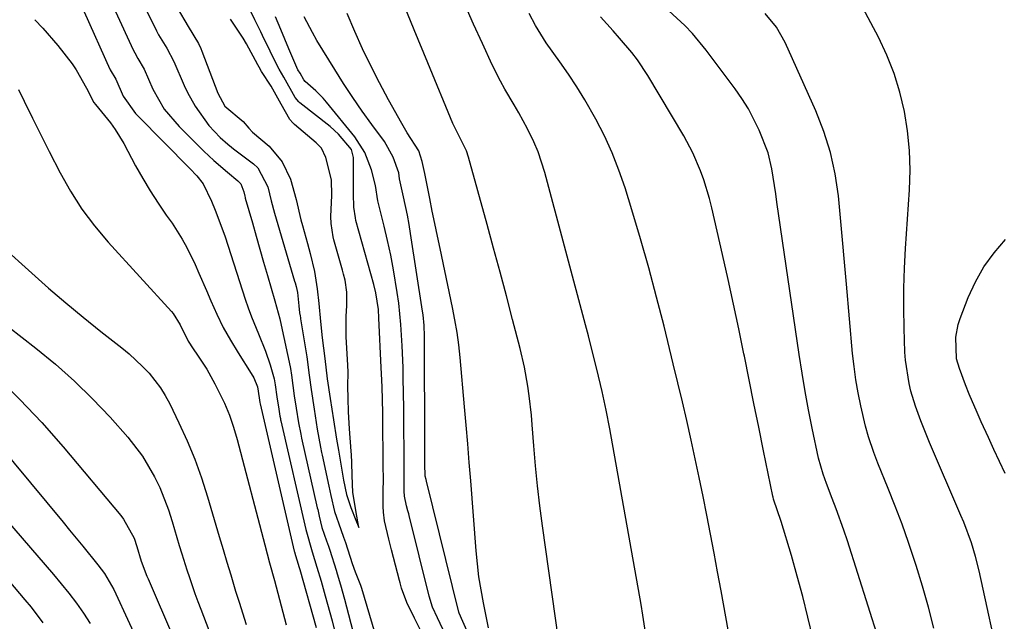
# Model space of a CAD drawing. Units: inches. Extents: x 1883934 to 1889231, y 368640 to 373901.
# Drawn here: x 1887080 to 1887283, y 368861 to 368985 of the extents above; entities that cross this region are included whole.
import ezdxf

# ---------------------------------------------------------------- set-up
doc = ezdxf.new("R2010")
doc.units = ezdxf.units.IN
doc.header["$MEASUREMENT"] = 0
doc.layers.add('7', color=7, linetype='Continuous')
doc.layers.add('8', color=7, linetype='Continuous')

msp = doc.modelspace()

# ---------------------------------------------------------------- linework, layer by layer
at = {"layer": '7', "color": 18}
for points in [[(1887282.2, 368850.5, 1742), (1887277.69, 368870.98, 1742), (1887276.97, 368873.9, 1742), (1887276.09, 368876.77, 1742), (1887274.52, 368881, 1742), (1887273.95, 368882.39, 1742), (1887267.47, 368897.45, 1742), (1887265.66, 368901.94, 1742), (1887264.57, 368904.97, 1742), (1887263.64, 368908.05, 1742), (1887263.24, 368909.64, 1742), (1887262.48, 368914.44, 1742), (1887262.38, 368916.06, 1742), (1887262.22, 368921.04, 1742), (1887262.14, 368925.15, 1742), (1887262.15, 368929.26, 1742), (1887262.29, 368933.37, 1742), (1887262.5, 368937.48, 1742), (1887263.32, 368949.53, 1742), (1887263.44, 368953.61, 1742), (1887263.34, 368957.67, 1742), (1887262.93, 368961.71, 1742), (1887262.31, 368965.74, 1742), (1887261.36, 368969.7, 1742), (1887260.19, 368973.58, 1742), (1887258.67, 368977.34, 1742), (1887256.93, 368981.02, 1742), (1887248.99, 368996.06, 1742)], [(1887163.14, 368857.51, 1722), (1887161.28, 368861.22, 1722), (1887159.69, 368864.46, 1722), (1887158.58, 368867.4, 1722), (1887158.28, 368868.47, 1722), (1887158.14, 368869.01, 1722), (1887156.54, 368875.33, 1722), (1887155.97, 368877.52, 1722), (1887155.04, 368881.27, 1722), (1887154.85, 368883.08, 1722), (1887154.81, 368884.26, 1722), (1887154.83, 368887.93, 1722), (1887154.84, 368889.27, 1722), (1887154.82, 368893.27, 1722), (1887154.71, 368902.22, 1722), (1887154.7, 368903.56, 1722), (1887154.64, 368906.24, 1722), (1887154.56, 368908.92, 1722), (1887154.46, 368911.6, 1722), (1887154.4, 368912.94, 1722), (1887153.93, 368923.11, 1722), (1887153.81, 368924.86, 1722), (1887153.27, 368928.33, 1722), (1887152.85, 368930.03, 1722), (1887149.19, 368943.26, 1722), (1887149.06, 368943.8, 1722), (1887148.76, 368945.97, 1722), (1887148.72, 368947.07, 1722), (1887148.71, 368947.62, 1722), (1887148.7, 368956.23, 1722), (1887148.27, 368957.85, 1722), (1887145.62, 368961.03, 1722), (1887143.84, 368962.6, 1722), (1887137.62, 368967.53, 1722), (1887137.41, 368967.71, 1722), (1887136.68, 368968.58, 1722), (1887134.33, 368972.82, 1722), (1887133.34, 368974.41, 1722), (1887133.05, 368974.95, 1722), (1887129.92, 368981.36, 1722), (1887129.54, 368982.14, 1722), (1887128.37, 368984.61, 1722), (1887126.94, 368987.45, 1722)], [(1887209.06, 368857.39, 1732), (1887208.35, 368861.82, 1732), (1887207.97, 368864.03, 1732), (1887201.51, 368900.24, 1732), (1887200.76, 368904.11, 1732), (1887199.93, 368907.97, 1732), (1887198.84, 368912.57, 1732), (1887197.7, 368917.16, 1732), (1887197.11, 368919.45, 1732), (1887196.51, 368921.74, 1732), (1887188.12, 368953.15, 1732), (1887186.73, 368957.41, 1732), (1887185.86, 368959.47, 1732), (1887184.57, 368962.16, 1732), (1887182.79, 368965.47, 1732), (1887181.84, 368967.09, 1732), (1887179.9, 368970.31, 1732), (1887178.98, 368971.95, 1732), (1887177.31, 368975.31, 1732), (1887175.26, 368979.76, 1732), (1887173.46, 368983.7, 1732), (1887171.68, 368987.65, 1732)], [(1887093.11, 368986.29, 1726), (1887098.44, 368974.47, 1726), (1887098.52, 368974.28, 1726), (1887099.64, 368972.38, 1726), (1887101.2, 368968.86, 1726), (1887103.73, 368965.32, 1726), (1887104.24, 368964.79, 1726), (1887114.95, 368953.99, 1726), (1887116.4, 368952.43, 1726), (1887117.7, 368950.76, 1726), (1887119.38, 368947.2, 1726), (1887120.15, 368945.39, 1726), (1887121.55, 368941.71, 1726), (1887122.19, 368939.84, 1726), (1887126.35, 368927, 1726), (1887126.97, 368925.19, 1726), (1887127.62, 368923.39, 1726), (1887129.08, 368919.84, 1726), (1887130.54, 368916.3, 1726), (1887131.49, 368913.45, 1726), (1887132.33, 368910.57, 1726), (1887132.5, 368909.31, 1726), (1887132.85, 368906.85, 1726), (1887133.26, 368904.31, 1726), (1887133.5, 368902.91, 1726), (1887133.61, 368902.39, 1726), (1887133.66, 368902.15, 1726), (1887133.71, 368901.91, 1726), (1887138.85, 368879.5, 1726), (1887140.18, 368874.92, 1726), (1887141.15, 368871.76, 1726), (1887142.02, 368868.82, 1726), (1887142.87, 368865.85, 1726), (1887143.81, 368862.41, 1726), (1887144.25, 368860.68, 1726), (1887145.1, 368857.21, 1726)], [(1887099.57, 368986.36, 1724), (1887103.26, 368978.41, 1724), (1887103.56, 368977.82, 1724), (1887104.22, 368976.67, 1724), (1887105.53, 368974.42, 1724), (1887107.3, 368970.32, 1724), (1887109.65, 368966.21, 1724), (1887112.73, 368962.61, 1724), (1887116.78, 368958.57, 1724), (1887117.8, 368957.56, 1724), (1887119.9, 368955.61, 1724), (1887122.7, 368953.19, 1724), (1887124.86, 368951.44, 1724), (1887125.44, 368950.77, 1724), (1887126.05, 368949.13, 1724), (1887126.26, 368948.25, 1724), (1887126.33, 368947.99, 1724), (1887126.37, 368947.86, 1724), (1887127.83, 368942.72, 1724), (1887128.6, 368940.02, 1724), (1887129.38, 368937.32, 1724), (1887130.15, 368934.62, 1724), (1887130.94, 368931.92, 1724), (1887132.47, 368926.64, 1724), (1887132.83, 368925.4, 1724), (1887133.51, 368922.93, 1724), (1887133.8, 368921.67, 1724), (1887135.62, 368913.05, 1724), (1887135.69, 368912.71, 1724), (1887135.89, 368911.36, 1724), (1887136.47, 368907.09, 1724), (1887136.88, 368904.51, 1724), (1887137.36, 368901.5, 1724), (1887137.8, 368899.16, 1724), (1887137.97, 368898.37, 1724), (1887141.22, 368883.96, 1724), (1887141.3, 368883.62, 1724), (1887141.57, 368882.25, 1724), (1887142.15, 368879.89, 1724), (1887143.14, 368877.18, 1724), (1887143.54, 368876.04, 1724), (1887143.78, 368875.27, 1724), (1887145.08, 368871.08, 1724), (1887145.31, 368870.33, 1724), (1887145.97, 368868.1, 1724), (1887146.81, 368865.1, 1724), (1887148.98, 368856.98, 1724)], [(1887105.85, 368986.82, 1722), (1887108.07, 368982.34, 1722), (1887108.49, 368981.52, 1722), (1887110.18, 368978.79, 1722), (1887111.61, 368976, 1722), (1887113.73, 368971.08, 1722), (1887114.42, 368969.6, 1722), (1887116, 368966.78, 1722), (1887118.86, 368962.82, 1722), (1887121.2, 368960.34, 1722), (1887122.74, 368958.99, 1722), (1887123.54, 368958.35, 1722), (1887123.95, 368958.04, 1722), (1887128.03, 368954.95, 1722), (1887128.96, 368954.08, 1722), (1887131, 368950.15, 1722), (1887131.69, 368947.27, 1722), (1887132.38, 368944.71, 1722), (1887136.53, 368930.73, 1722), (1887136.63, 368930.36, 1722), (1887136.83, 368929.6, 1722), (1887137.11, 368928.35, 1722), (1887137.43, 368925.62, 1722), (1887137.58, 368924.22, 1722), (1887137.66, 368923.58, 1722), (1887137.72, 368923.15, 1722), (1887137.76, 368922.93, 1722), (1887139.03, 368915.12, 1722), (1887139.52, 368911.36, 1722), (1887139.92, 368908.39, 1722), (1887140.56, 368904.34, 1722), (1887141.22, 368900.2, 1722), (1887141.87, 368896.47, 1722), (1887142.09, 368895.39, 1722), (1887142.21, 368894.84, 1722), (1887143.61, 368888.43, 1722), (1887143.99, 368886.52, 1722), (1887144.74, 368883.21, 1722), (1887146.07, 368879.48, 1722), (1887146.65, 368877.91, 1722), (1887147.01, 368876.85, 1722), (1887148.43, 368872.47, 1722), (1887149.04, 368870.76, 1722), (1887150.15, 368867.99, 1722), (1887150.28, 368867.61, 1722), (1887150.34, 368867.42, 1722), (1887153.08, 368858.11, 1722)], [(1887176.55, 368859.19, 1728), (1887175.49, 368864.38, 1728), (1887174.99, 368867.04, 1728), (1887174.56, 368869.71, 1728), (1887174.24, 368872.39, 1728), (1887173.98, 368875.08, 1728), (1887172.85, 368889.52, 1728), (1887172.54, 368893.35, 1728), (1887172.23, 368897.18, 1728), (1887171.9, 368901, 1728), (1887171.56, 368904.83, 1728), (1887170.65, 368914.97, 1728), (1887170.37, 368917.57, 1728), (1887170.03, 368920.16, 1728), (1887169.6, 368922.73, 1728), (1887169.1, 368925.3, 1728), (1887166.52, 368937.43, 1728), (1887165.98, 368940.01, 1728), (1887165.44, 368942.58, 1728), (1887164.92, 368945.16, 1728), (1887164.41, 368947.74, 1728), (1887163.66, 368951.55, 1728), (1887163.38, 368952.91, 1728), (1887162.83, 368955.43, 1728), (1887162.16, 368957.59, 1728), (1887159.75, 368961.31, 1728), (1887158.63, 368963.22, 1728), (1887155.88, 368968.14, 1728), (1887154.02, 368971.6, 1728), (1887152.23, 368975.1, 1728), (1887150.56, 368978.65, 1728), (1887148.96, 368982.24, 1728), (1887147.39, 368985.94, 1728)], [(1887227.39, 368850.78, 1734), (1887224.48, 368866.84, 1734), (1887223.77, 368870.74, 1734), (1887223.05, 368874.64, 1734), (1887222.31, 368878.54, 1734), (1887221.56, 368882.43, 1734), (1887220.78, 368886.32, 1734), (1887219.99, 368890.2, 1734), (1887219.16, 368894.08, 1734), (1887218.31, 368897.95, 1734), (1887217.4, 368901.95, 1734), (1887216.5, 368905.86, 1734), (1887215.57, 368909.76, 1734), (1887214.63, 368913.66, 1734), (1887212.73, 368921.41, 1734), (1887211.19, 368927.45, 1734), (1887209.58, 368933.48, 1734), (1887207.86, 368939.47, 1734), (1887206.07, 368945.45, 1734), (1887204.67, 368949.99, 1734), (1887203.41, 368953.63, 1734), (1887202.02, 368957.22, 1734), (1887200.41, 368960.71, 1734), (1887198.66, 368964.14, 1734), (1887196.39, 368968.13, 1734), (1887194.76, 368970.8, 1734), (1887193.03, 368973.4, 1734), (1887191.24, 368975.96, 1734), (1887188.4, 368979.89, 1734), (1887186.21, 368983.47, 1734), (1887184.91, 368985.94, 1734)], [(1887256.95, 368856.92, 1738), (1887250.52, 368877.15, 1738), (1887249.79, 368879.36, 1738), (1887248.24, 368883.75, 1738), (1887247.42, 368885.92, 1738), (1887246.22, 368888.99, 1738), (1887245.51, 368890.91, 1738), (1887244.59, 368894.18, 1738), (1887243.29, 368900.39, 1738), (1887242.53, 368904.17, 1738), (1887241.82, 368907.96, 1738), (1887241.19, 368911.76, 1738), (1887240.59, 368915.57, 1738), (1887236.01, 368947.04, 1738), (1887235.75, 368948.75, 1738), (1887235.49, 368950.46, 1738), (1887234.95, 368953.87, 1738), (1887234.17, 368957.21, 1738), (1887232.36, 368961.85, 1738), (1887230.1, 368966.28, 1738), (1887228.78, 368968.38, 1738), (1887227.36, 368970.42, 1738), (1887221.42, 368978.39, 1738), (1887218.57, 368981.83, 1738), (1887217.01, 368983.42, 1738), (1887213.71, 368986.44, 1738)], [(1887082.95, 368984.65, 1728), (1887084.6, 368982.92, 1728), (1887087.74, 368979.32, 1728), (1887090.66, 368975.54, 1728), (1887091.46, 368974.29, 1728), (1887093.59, 368970.51, 1728), (1887095.17, 368967.59, 1728), (1887095.5, 368967.17, 1728), (1887098.54, 368963.39, 1728), (1887099.53, 368962, 1728), (1887101.29, 368959.09, 1728), (1887103.75, 368954.53, 1728), (1887105.22, 368951.92, 1728), (1887106.75, 368949.35, 1728), (1887108.38, 368946.84, 1728), (1887110.07, 368944.36, 1728), (1887111.28, 368942.66, 1728), (1887113.38, 368939.38, 1728), (1887114.32, 368937.68, 1728), (1887116.02, 368934.17, 1728), (1887116.82, 368932.39, 1728), (1887118.36, 368928.81, 1728), (1887119.25, 368926.69, 1728), (1887120.49, 368923.91, 1728), (1887121.83, 368921.18, 1728), (1887123.32, 368918.52, 1728), (1887124.89, 368915.92, 1728), (1887127.61, 368911.69, 1728), (1887128.14, 368910.76, 1728), (1887128.87, 368908.91, 1728), (1887129.02, 368908.03, 1728), (1887129.31, 368906.19, 1728), (1887129.39, 368905.72, 1728), (1887129.46, 368905.44, 1728), (1887136.48, 368875.05, 1728), (1887136.51, 368874.9, 1728), (1887136.69, 368874.15, 1728), (1887137, 368873.27, 1728), (1887137.49, 368871.63, 1728), (1887137.59, 368871.28, 1728), (1887140.96, 368859.31, 1728)], [(1887167.13, 368858.97, 1724), (1887165.99, 368861.25, 1724), (1887164.96, 368863.5, 1724), (1887164.28, 368865.74, 1724), (1887160.15, 368882.38, 1724), (1887160.06, 368882.71, 1724), (1887159.89, 368883.38, 1724), (1887159.63, 368884.37, 1724), (1887159.19, 368886.36, 1724), (1887159.11, 368887.43, 1724), (1887159.12, 368891.62, 1724), (1887159.11, 368895.91, 1724), (1887159.08, 368900.21, 1724), (1887159.03, 368904.5, 1724), (1887158.95, 368910.71, 1724), (1887158.9, 368912.92, 1724), (1887158.74, 368917.35, 1724), (1887158.47, 368921.77, 1724), (1887158.01, 368926.17, 1724), (1887157.7, 368928.37, 1724), (1887156.93, 368933.07, 1724), (1887156.37, 368936.09, 1724), (1887155.72, 368939.08, 1724), (1887155.02, 368942.07, 1724), (1887153.72, 368947.32, 1724), (1887153.2, 368950.43, 1724), (1887152.39, 368953.66, 1724), (1887151.04, 368957.26, 1724), (1887148.96, 368960.48, 1724), (1887143.09, 368967.66, 1724), (1887142.4, 368968.46, 1724), (1887140.93, 368969.97, 1724), (1887138.69, 368971.93, 1724), (1887138.42, 368972.23, 1724), (1887137.66, 368973.63, 1724), (1887137.23, 368974.29, 1724), (1887135.33, 368978.65, 1724), (1887133.73, 368982.6, 1724), (1887132.59, 368985.27, 1724)], [(1887172.24, 368858.19, 1726), (1887170.47, 368862.25, 1726), (1887170.41, 368862.46, 1726), (1887163.76, 368889.44, 1726), (1887163.67, 368889.79, 1726), (1887163.49, 368890.47, 1726), (1887163.41, 368893.04, 1726), (1887163.41, 368896.34, 1726), (1887163.41, 368897.08, 1726), (1887163.34, 368918.65, 1726), (1887163.33, 368919.38, 1726), (1887163.24, 368921.59, 1726), (1887163.02, 368923.78, 1726), (1887162.92, 368924.51, 1726), (1887160.46, 368940.53, 1726), (1887160.15, 368942.43, 1726), (1887159.81, 368944.32, 1726), (1887159.02, 368948.09, 1726), (1887158.18, 368951.85, 1726), (1887158, 368953.03, 1726), (1887156.88, 368956.32, 1726), (1887155.07, 368959.53, 1726), (1887152.47, 368963.04, 1726), (1887150.47, 368965.81, 1726), (1887148.51, 368968.62, 1726), (1887146.64, 368971.49, 1726), (1887144.81, 368974.38, 1726), (1887141.15, 368980.37, 1726), (1887140.22, 368981.98, 1726), (1887138.49, 368985.25, 1726)], [(1887243.37, 368857.15, 1736), (1887242.37, 368861.41, 1736), (1887241.31, 368865.67, 1736), (1887240.17, 368869.9, 1736), (1887238.97, 368874.12, 1736), (1887236.9, 368881.17, 1736), (1887235.3, 368885.78, 1736), (1887235.19, 368886.18, 1736), (1887235.15, 368886.39, 1736), (1887233.24, 368895.74, 1736), (1887232.24, 368900.62, 1736), (1887231.25, 368905.49, 1736), (1887230.27, 368910.38, 1736), (1887229.29, 368915.26, 1736), (1887229.19, 368915.75, 1736), (1887228.14, 368920.87, 1736), (1887227.06, 368925.99, 1736), (1887225.94, 368931.09, 1736), (1887224.79, 368936.2, 1736), (1887222.58, 368945.83, 1736), (1887222.09, 368947.77, 1736), (1887220.92, 368951.6, 1736), (1887220.25, 368953.49, 1736), (1887218.67, 368957.16, 1736), (1887216.78, 368960.69, 1736), (1887209.4, 368973.13, 1736), (1887207.26, 368976.38, 1736), (1887206.06, 368977.91, 1736), (1887203.5, 368980.86, 1736), (1887202.21, 368982.32, 1736), (1887199.64, 368985.27, 1736)], [(1887283.08, 368891.07, 1744), (1887281.9, 368893.54, 1744), (1887280.74, 368896.02, 1744), (1887279.6, 368898.5, 1744), (1887278.12, 368901.72, 1744), (1887277.28, 368903.61, 1744), (1887275.67, 368907.41, 1744), (1887274.91, 368909.33, 1744), (1887273.61, 368912.69, 1744), (1887273.02, 368914.73, 1744), (1887272.92, 368919.19, 1744), (1887273.39, 368921.75, 1744), (1887273.79, 368923, 1744), (1887275.44, 368927.32, 1744), (1887276.94, 368930.59, 1744), (1887278.67, 368933.7, 1744), (1887280.78, 368936.58, 1744), (1887283.13, 368939.3, 1744)], [(1887076.1, 368938.02, 1732), (1887082.32, 368932.39, 1732), (1887085.81, 368929.3, 1732), (1887089.34, 368926.25, 1732), (1887092.95, 368923.28, 1732), (1887096.59, 368920.37, 1732), (1887100.91, 368916.98, 1732), (1887102.39, 368915.76, 1732), (1887105.2, 368913.15, 1732), (1887106.52, 368911.76, 1732), (1887108.88, 368908.75, 1732), (1887109.88, 368907.12, 1732), (1887110.78, 368905.44, 1732), (1887112.69, 368901.52, 1732), (1887114.39, 368897.79, 1732), (1887115.96, 368894.01, 1732), (1887117.34, 368890.16, 1732), (1887118.59, 368886.25, 1732), (1887121, 368878.05, 1732), (1887121.78, 368875.4, 1732), (1887122.57, 368872.76, 1732), (1887123.36, 368870.12, 1732), (1887124.37, 368866.76, 1732), (1887125.08, 368864.48, 1732), (1887126.55, 368859.94, 1732)], [(1887063.36, 368932.31, 1734), (1887083.21, 368916.89, 1734), (1887087.25, 368913.57, 1734), (1887091.16, 368910.11, 1734), (1887094.88, 368906.45, 1734), (1887098.47, 368902.65, 1734), (1887102.15, 368898.54, 1734), (1887105.18, 368894.65, 1734), (1887107.67, 368890.39, 1734), (1887108.72, 368888.14, 1734), (1887110.53, 368883.53, 1734), (1887111.29, 368881.17, 1734), (1887112.76, 368876.17, 1734), (1887113.26, 368874.51, 1734), (1887114.29, 368871.21, 1734), (1887114.83, 368869.57, 1734), (1887115.97, 368866.3, 1734), (1887116.57, 368864.68, 1734), (1887117.19, 368863.07, 1734), (1887118.87, 368858.77, 1734)], [(1887075.14, 368910.92, 1736), (1887079.9, 368906.34, 1736), (1887084.43, 368901.54, 1736), (1887088.81, 368896.57, 1736), (1887100.71, 368882.37, 1736), (1887101.26, 368881.66, 1736), (1887103.43, 368877.72, 1736), (1887104.01, 368876.01, 1736), (1887104.93, 368872.95, 1736), (1887106.06, 368869.91, 1736), (1887106.31, 368869.31, 1736), (1887111.57, 368857.17, 1736)], [(1887075.3, 368897.21, 1738), (1887088.78, 368881, 1738), (1887090.15, 368879.35, 1738), (1887092.87, 368876.04, 1738), (1887095.98, 368872.23, 1738), (1887097.35, 368870.42, 1738), (1887099.26, 368867.14, 1738), (1887105.73, 368853.1, 1738)], [(1887067.3, 368881.1, 1742), (1887080.9, 368865, 1742), (1887082.18, 368863.45, 1742), (1887084.64, 368860.26, 1742)]]:
    msp.add_polyline3d(points, dxfattribs=at)
at = {"layer": '8', "color": 18}
for points in [[(1887190.96, 368856.83, 1730), (1887187.66, 368880.27, 1730), (1887187.12, 368884.39, 1730), (1887186.63, 368888.51, 1730), (1887186.22, 368892.65, 1730), (1887185.87, 368896.78, 1730), (1887185.54, 368901.08, 1730), (1887185.37, 368903.07, 1730), (1887184.92, 368907.04, 1730), (1887184.65, 368909.03, 1730), (1887183.96, 368912.96, 1730), (1887183.05, 368916.85, 1730), (1887181.5, 368922.8, 1730), (1887180.2, 368927.7, 1730), (1887178.9, 368932.6, 1730), (1887177.57, 368937.5, 1730), (1887176.23, 368942.39, 1730), (1887172.38, 368956.28, 1730), (1887171.95, 368957.59, 1730), (1887170.76, 368960.09, 1730), (1887169.16, 368963.25, 1730), (1887164.01, 368975.75, 1730), (1887161.22, 368982.55, 1730), (1887158.45, 368989.36, 1730)], [(1887112.32, 368987.06, 1720), (1887114.62, 368983.21, 1720), (1887116.71, 368979.73, 1720), (1887117.17, 368978.68, 1720), (1887117.39, 368978.15, 1720), (1887120.68, 368969.47, 1720), (1887122.16, 368966.82, 1720), (1887125.94, 368963.67, 1720), (1887127.12, 368962.26, 1720), (1887127.84, 368961.48, 1720), (1887131.28, 368958.55, 1720), (1887133.98, 368955.31, 1720), (1887135.71, 368951.75, 1720), (1887136.84, 368947.57, 1720), (1887137.85, 368943.38, 1720), (1887138.17, 368942.17, 1720), (1887139.2, 368938.5, 1720), (1887139.75, 368936.44, 1720), (1887140.62, 368932.69, 1720), (1887141.19, 368929.13, 1720), (1887141.5, 368926.09, 1720), (1887141.86, 368922.4, 1720), (1887142.23, 368919.01, 1720), (1887142.76, 368914.8, 1720), (1887143.24, 368910.6, 1720), (1887143.87, 368906.5, 1720), (1887144.57, 368902.13, 1720), (1887145.21, 368898.15, 1720), (1887145.57, 368895.86, 1720), (1887146.06, 368892.99, 1720), (1887146.62, 368889.69, 1720), (1887147.24, 368886.7, 1720), (1887148.13, 368884.05, 1720), (1887149.15, 368881.44, 1720), (1887149.75, 368879.91, 1720), (1887149.34, 368882.24, 1720), (1887148.55, 368887.1, 1720), (1887148.38, 368890.65, 1720), (1887148.35, 368893.29, 1720), (1887148.28, 368894.87, 1720), (1887148.23, 368895.66, 1720), (1887147.87, 368900.25, 1720), (1887147.68, 368903.76, 1720), (1887147.6, 368906.55, 1720), (1887147.54, 368909.07, 1720), (1887147.58, 368911.95, 1720), (1887147.54, 368913.37, 1720), (1887147.2, 368919.26, 1720), (1887147.18, 368919.67, 1720), (1887147.15, 368920.5, 1720), (1887147.2, 368923.4, 1720), (1887147.28, 368925.71, 1720), (1887147.32, 368928.48, 1720), (1887146.94, 368930.95, 1720), (1887146.62, 368932.18, 1720), (1887146.41, 368932.97, 1720), (1887144.64, 368939.22, 1720), (1887144.46, 368939.89, 1720), (1887144.05, 368942.64, 1720), (1887144.01, 368944.03, 1720), (1887144.23, 368948.4, 1720), (1887144.14, 368951.65, 1720), (1887143, 368956.22, 1720), (1887142.07, 368958.16, 1720), (1887141, 368959.23, 1720), (1887136.52, 368963.02, 1720), (1887136.17, 368963.35, 1720), (1887135.53, 368964.05, 1720), (1887133.79, 368967.24, 1720), (1887131.72, 368970.95, 1720), (1887129.73, 368973.99, 1720), (1887129.22, 368974.87, 1720), (1887128.98, 368975.32, 1720), (1887126.64, 368979.66, 1720), (1887125.96, 368980.85, 1720), (1887123.33, 368984.74, 1720)], [(1887268.34, 368859.17, 1740), (1887267.24, 368863.51, 1740), (1887266.01, 368867.81, 1740), (1887264.7, 368872.09, 1740), (1887263.13, 368876.82, 1740), (1887261.81, 368880.57, 1740), (1887260.41, 368884.28, 1740), (1887258.95, 368887.98, 1740), (1887256.82, 368893.21, 1740), (1887255.99, 368895.35, 1740), (1887254.85, 368898.6, 1740), (1887254.23, 368900.81, 1740), (1887253.28, 368905.03, 1740), (1887252.74, 368907.71, 1740), (1887252.27, 368910.4, 1740), (1887251.91, 368913.11, 1740), (1887251.61, 368915.83, 1740), (1887250.35, 368930.07, 1740), (1887249.94, 368934.64, 1740), (1887249.53, 368939.21, 1740), (1887249.1, 368943.77, 1740), (1887248.67, 368948.34, 1740), (1887248.01, 368952.85, 1740), (1887247.07, 368957.28, 1740), (1887245.7, 368961.59, 1740), (1887244.04, 368965.84, 1740), (1887237.7, 368979.94, 1740), (1887235.92, 368983.11, 1740), (1887233.6, 368985.9, 1740)], [(1887079.59, 368970.28, 1730), (1887080.79, 368967.82, 1730), (1887082.5, 368964.36, 1730), (1887084.21, 368960.91, 1730), (1887085.94, 368957.46, 1730), (1887088.17, 368953.08, 1730), (1887090.31, 368949.27, 1730), (1887092.64, 368945.6, 1730), (1887095.26, 368942.12, 1730), (1887098.07, 368938.78, 1730), (1887111.15, 368924.47, 1730), (1887111.5, 368924.05, 1730), (1887112.92, 368921.69, 1730), (1887114.61, 368918.36, 1730), (1887115.62, 368916.79, 1730), (1887116.54, 368915.47, 1730), (1887118.43, 368912.56, 1730), (1887120.12, 368909.53, 1730), (1887120.94, 368907.91, 1730), (1887122.07, 368905.53, 1730), (1887123.08, 368903.1, 1730), (1887123.94, 368900.61, 1730), (1887124.7, 368898.09, 1730), (1887130.41, 368876.34, 1730), (1887131.38, 368872.66, 1730), (1887132.36, 368868.98, 1730), (1887134.81, 368859.81, 1730)], [(1887073.82, 368885.22, 1740), (1887086.8, 368870.25, 1740), (1887088.43, 368868.31, 1740), (1887090.01, 368866.34, 1740), (1887091.53, 368864.31, 1740), (1887093, 368862.25, 1740), (1887094.38, 368860.14, 1740)]]:
    msp.add_polyline3d(points, dxfattribs=at)

doc.saveas('drawing.dxf')
